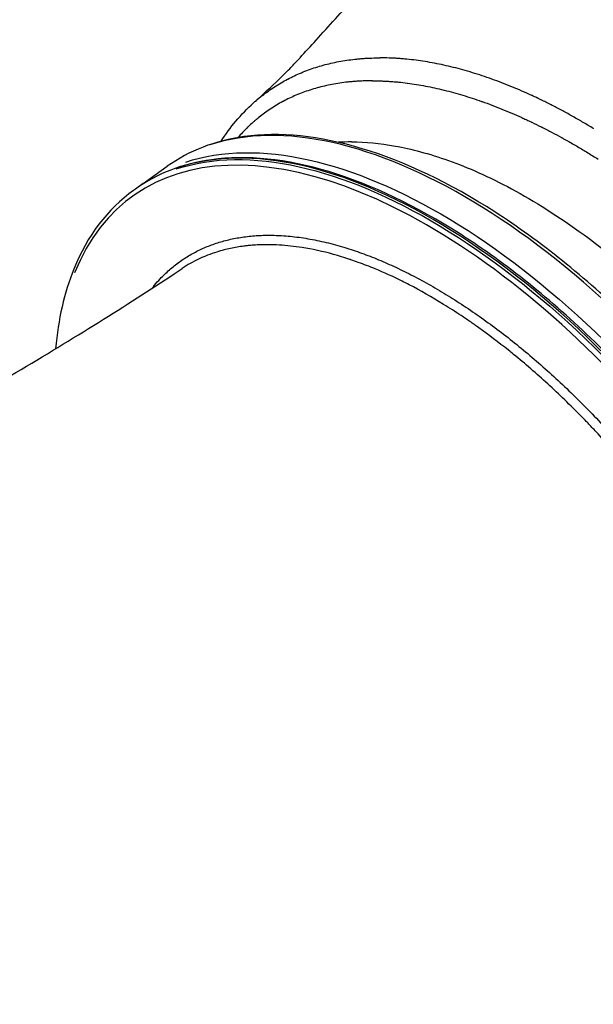
# Model space of a CAD drawing. Units: millimetres. Extents: x 0 to 59400, y 0 to 21000.
# Drawn here: x 38161 to 38578, y 6215 to 6931 of the extents above; entities that cross this region are included whole.
import ezdxf

# ---------------------------------------------------------------- set-up
doc = ezdxf.new("R2010")
doc.units = ezdxf.units.MM
doc.header["$LTSCALE"] = 15
doc.layers.add('P001', color=131, linetype='Continuous')

msp = doc.modelspace()

# ---------------------------------------------------------------- linework, layer by layer
at = {"layer": 'P001', "extrusion": (0, 0, -1)}
for p, q in [((38250.73, 6811.7), (38268.25, 6824.2)), ((38245.13, 6807.7), (38243.72, 6806.7))]:
    msp.add_line(p, q, dxfattribs=at)
at = {"layer": 'P001'}
for centre, major_axis, start_param, end_param in [((38518.03, 6474.19), (-249.78, 350.01), 3.298672, 6.126106), ((38494.91, 6457.69), (-249.78, 350.01), 3.298672, 6.126106), ((38491.41, 6455.19), (-248.04, 347.57), 2.775948, 6.597397)]:
    msp.add_ellipse(centre, major_axis=major_axis, ratio=0.509037, start_param=start_param, end_param=end_param, dxfattribs=at)
at = {"layer": 'P001', "extrusion": (0, 0, -1)}
for centre in [(38493.51, 6456.69), (38500.51, 6461.69)]:
    msp.add_ellipse(centre, major_axis=(249.78, -350.01), ratio=0.509037, start_param=3.298672, end_param=6.126106, dxfattribs=at)
at = {"layer": 'P001'}
for points, knots in [([(38330.98, 6870.32), (38338.18, 6876.77), (38344.42, 6882.57), (38353.72, 6891.51), (38357.04, 6894.87), (38359.24, 6897.18), (38359.44, 6897.4), (38359.7, 6897.67), (38359.77, 6897.75), (38359.84, 6897.82), (38359.85, 6897.83), (38359.86, 6897.84), (38359.86, 6897.84), (38359.95, 6897.93), (38360.66, 6898.7), (38362.29, 6900.44), (38363.53, 6901.77), (38368.58, 6907.22), (38372.53, 6911.52), (38385.68, 6925.94), (38395.2, 6936.54), (38419.1, 6963.41), (38433.63, 6979.99), (38473.12, 7025.55), (38498.81, 7055.46), (38539.07, 7101.64), (38553.33, 7117.91), (38569.53, 7136.31), (38571.75, 7138.83), (38576.49, 7143.93), (38579.03, 7146.55), (38589.43, 7156.72), (38597.67, 7163.67), (38613.17, 7174.65), (38620.32, 7179.01), (38627.67, 7182.74)], [0, 0, 0, 0, 6.098077, 6.098077, 11.70297, 11.70297, 12.325771, 12.325771, 12.55931, 12.55931, 12.581204, 12.581204, 12.585955, 12.585955, 12.890027, 12.890027, 13.802331, 13.802331, 16.540277, 16.540277, 22.745385, 22.745385, 31.995688, 31.995688, 47.947112, 47.947112, 56.560176, 56.560176, 57.656963, 57.656963, 58.878524, 58.878524, 62.552116, 62.552116, 65.488489, 65.488489, 65.488489, 65.488489]), ([(38387.3, 6899.13), (38389.17, 6899.56), (38391.05, 6899.95), (38392.96, 6900.31), (38394.88, 6900.67), (38396.81, 6900.99), (38398.77, 6901.28), (38400.72, 6901.57), (38402.7, 6901.83), (38404.7, 6902.04), (38405.7, 6902.15), (38406.71, 6902.25), (38407.72, 6902.35), (38408.72, 6902.44), (38409.74, 6902.52), (38410.75, 6902.59)], [0.953125, 0.953125, 0.953125, 0.953125, 0.96092729, 0.96092729, 0.96092729, 0.96875, 0.96875, 0.96875, 0.97657286, 0.97657286, 0.97657286, 0.98048394, 0.98048394, 0.98048394, 0.984375, 0.984375, 0.984375, 0.984375]), ([(38410.77, 6902.59), (38411.79, 6902.67), (38412.81, 6902.73), (38413.84, 6902.79), (38414.87, 6902.84), (38415.91, 6902.89), (38416.94, 6902.92), (38419.01, 6903), (38421.1, 6903.04), (38423.2, 6903.04)], [0.98439393, 0.98439393, 0.98439393, 0.98439393, 0.98830147, 0.98830147, 0.98830147, 0.99220529, 0.99220529, 0.99220529, 1, 1, 1, 1]), ([(38436.02, 6902.59), (38434.93, 6902.67), (38433.85, 6902.73), (38432.77, 6902.79), (38431.7, 6902.84), (38430.63, 6902.89), (38429.56, 6902.92), (38427.42, 6903), (38425.31, 6903.04), (38423.2, 6903.04)], [0.98439393, 0.98439393, 0.98439393, 0.98439393, 0.98830147, 0.98830147, 0.98830147, 0.99220529, 0.99220529, 0.99220529, 1, 1, 1, 1]), ([(38462.62, 6899.13), (38460.36, 6899.56), (38458.12, 6899.95), (38455.88, 6900.31), (38453.64, 6900.67), (38451.41, 6900.99), (38449.19, 6901.28), (38446.98, 6901.57), (38444.77, 6901.83), (38442.57, 6902.04), (38441.47, 6902.15), (38440.38, 6902.25), (38439.29, 6902.35), (38438.2, 6902.44), (38437.12, 6902.52), (38436.03, 6902.59)], [0.953125, 0.953125, 0.953125, 0.953125, 0.96092729, 0.96092729, 0.96092729, 0.96875, 0.96875, 0.96875, 0.97657286, 0.97657286, 0.97657286, 0.98048394, 0.98048394, 0.98048394, 0.984375, 0.984375, 0.984375, 0.984375]), ([(38355.85, 6887.59), (38359.09, 6889.29), (38362.4, 6890.84), (38365.8, 6892.26), (38369.22, 6893.69), (38372.72, 6894.97), (38376.3, 6896.11)], [0.90625, 0.90625, 0.90625, 0.90625, 0.92181264, 0.92181264, 0.92181264, 0.93745811, 0.93745811, 0.93745811, 0.93745811]), ([(38504.36, 6887.59), (38499.62, 6889.29), (38494.92, 6890.84), (38490.26, 6892.26), (38485.57, 6893.69), (38480.93, 6894.97), (38476.33, 6896.11)], [0.90625, 0.90625, 0.90625, 0.90625, 0.92181264, 0.92181264, 0.92181264, 0.93745811, 0.93745811, 0.93745811, 0.93745811]), ([(38337.39, 6875.68), (38338.82, 6876.8), (38340.27, 6877.89), (38341.75, 6878.93), (38343.25, 6880), (38344.76, 6881.03), (38346.31, 6882.03), (38349.39, 6884.01), (38352.55, 6885.86), (38355.8, 6887.57)], [0.875, 0.875, 0.875, 0.875, 0.88269843, 0.88269843, 0.88269843, 0.89052072, 0.89052072, 0.89052072, 0.90616648, 0.90616648, 0.90616648, 0.90616648]), ([(38405.37, 6885.95), (38404.38, 6885.88), (38403.38, 6885.8), (38402.4, 6885.71), (38401.41, 6885.62), (38400.43, 6885.52), (38399.46, 6885.41), (38397.55, 6885.2), (38395.65, 6884.96), (38393.79, 6884.68), (38393.75, 6884.67), (38393.72, 6884.67), (38393.69, 6884.67)], [0.01566351, 0.01566351, 0.01566351, 0.01566351, 0.01959182, 0.01959182, 0.01959182, 0.02352212, 0.02352212, 0.02352212, 0.03125, 0.03125, 0.03125, 0.03138405, 0.03138405, 0.03138405, 0.03138405]), ([(38417.51, 6886.37), (38415.45, 6886.37), (38413.42, 6886.34), (38411.4, 6886.27), (38410.38, 6886.23), (38409.38, 6886.19), (38408.37, 6886.14)], [0, 0, 0, 0, 0.00781956, 0.00781956, 0.00781956, 0.01173891, 0.01173891, 0.01173891, 0.01173891]), ([(38417.51, 6886.37), (38419.56, 6886.37), (38421.63, 6886.34), (38423.71, 6886.27), (38424.76, 6886.23), (38425.8, 6886.19), (38426.86, 6886.14), (38427.9, 6886.08), (38428.95, 6886.02), (38430, 6885.95)], [0, 0, 0, 0, 0.00781956, 0.00781956, 0.00781956, 0.01173891, 0.01173891, 0.01173891, 0.015625, 0.015625, 0.015625, 0.015625]), ([(38430.04, 6885.95), (38431.1, 6885.88), (38432.17, 6885.8), (38433.24, 6885.71), (38434.31, 6885.62), (38435.38, 6885.52), (38436.46, 6885.41), (38438.58, 6885.2), (38440.71, 6884.96), (38442.85, 6884.68)], [0.01566351, 0.01566351, 0.01566351, 0.01566351, 0.01959182, 0.01959182, 0.01959182, 0.02352212, 0.02352212, 0.02352212, 0.03125, 0.03125, 0.03125, 0.03125]), ([(38533.44, 6875.68), (38531.01, 6876.8), (38528.59, 6877.89), (38526.18, 6878.93), (38523.73, 6880), (38521.3, 6881.03), (38518.87, 6882.03), (38514.02, 6884.01), (38509.21, 6885.86), (38504.44, 6887.57)], [0.875, 0.875, 0.875, 0.875, 0.88269843, 0.88269843, 0.88269843, 0.89052072, 0.89052072, 0.89052072, 0.90616648, 0.90616648, 0.90616648, 0.90616648]), ([(38371.94, 6879.59), (38368.49, 6878.47), (38365.12, 6877.22), (38361.84, 6875.83), (38358.66, 6874.49), (38355.55, 6873.01), (38352.53, 6871.41)], [0.0628029, 0.0628029, 0.0628029, 0.0628029, 0.07850899, 0.07850899, 0.07850899, 0.09375, 0.09375, 0.09375, 0.09375]), ([(38393.69, 6884.67), (38391.79, 6884.38), (38389.91, 6884.06), (38388.05, 6883.71), (38386.25, 6883.36), (38384.47, 6882.98), (38382.71, 6882.57)], [0.03138405, 0.03138405, 0.03138405, 0.03138405, 0.03924223, 0.03924223, 0.03924223, 0.046875, 0.046875, 0.046875, 0.046875]), ([(38442.96, 6884.67), (38445.14, 6884.38), (38447.33, 6884.06), (38449.53, 6883.71), (38451.67, 6883.36), (38453.82, 6882.98), (38455.98, 6882.57)], [0.03138405, 0.03138405, 0.03138405, 0.03138405, 0.03924223, 0.03924223, 0.03924223, 0.046875, 0.046875, 0.046875, 0.046875]), ([(38469.63, 6879.59), (38474.16, 6878.47), (38478.74, 6877.22), (38483.36, 6875.83), (38487.84, 6874.49), (38492.37, 6873.01), (38496.93, 6871.41)], [0.0628029, 0.0628029, 0.0628029, 0.0628029, 0.07850899, 0.07850899, 0.07850899, 0.09375, 0.09375, 0.09375, 0.09375]), ([(38330.98, 6870.32), (38331.65, 6870.92), (38332.33, 6871.52), (38333.02, 6872.11), (38333.04, 6872.13), (38333.07, 6872.15), (38333.09, 6872.17)], [0.86325257, 0.86325257, 0.86325257, 0.86325257, 0.867054697, 0.867054697, 0.867054697, 0.8671875, 0.8671875, 0.8671875, 0.8671875]), ([(38335.22, 6873.95), (38335.91, 6874.52), (38336.61, 6875.08), (38337.32, 6875.63), (38337.34, 6875.65), (38337.36, 6875.66), (38337.39, 6875.68)], [0.87109375, 0.87109375, 0.87109375, 0.87109375, 0.874876378, 0.874876378, 0.874876378, 0.875, 0.875, 0.875, 0.875]), ([(38352.25, 6871.26), (38349.15, 6869.6), (38346.13, 6867.8), (38343.2, 6865.86), (38341.73, 6864.89), (38340.29, 6863.89), (38338.87, 6862.85)], [0.09421397, 0.09421397, 0.09421397, 0.09421397, 0.10991379, 0.10991379, 0.10991379, 0.1177603, 0.1177603, 0.1177603, 0.1177603]), ([(38497.35, 6871.26), (38502.06, 6869.6), (38506.81, 6867.8), (38511.61, 6865.86), (38514, 6864.89), (38516.41, 6863.89), (38518.83, 6862.85), (38521.07, 6861.89), (38523.31, 6860.91), (38525.56, 6859.89)], [0.09421397, 0.09421397, 0.09421397, 0.09421397, 0.10991379, 0.10991379, 0.10991379, 0.1177603, 0.1177603, 0.1177603, 0.125, 0.125, 0.125, 0.125]), ([(38307.37, 6842.42), (38310.68, 6847.57), (38314.26, 6852.44), (38322.12, 6861.78), (38326.41, 6866.22), (38330.98, 6870.32)], [110.71007, 110.71007, 110.71007, 110.71007, 113.916437, 113.916437, 117.250446, 117.250446, 117.250446, 117.250446]), ([(38563.22, 6860.44), (38560.78, 6861.81), (38558.35, 6863.15), (38555.91, 6864.46), (38553.42, 6865.8), (38550.93, 6867.11), (38548.45, 6868.38)], [0.84375, 0.84375, 0.84375, 0.84375, 0.85140936, 0.85140936, 0.85140936, 0.85923214, 0.85923214, 0.85923214, 0.85923214]), ([(38529.22, 6858.21), (38529.41, 6858.13), (38529.6, 6858.04), (38529.8, 6857.95), (38530.83, 6857.47), (38531.86, 6856.98), (38532.89, 6856.49)], [0.12890625, 0.12890625, 0.12890625, 0.12890625, 0.129524559, 0.129524559, 0.129524559, 0.1328125, 0.1328125, 0.1328125, 0.1328125]), ([(38578.17, 6851.67), (38575.73, 6853.16), (38573.29, 6854.62), (38570.86, 6856.06), (38568.36, 6857.52), (38565.87, 6858.95), (38563.38, 6860.36)], [0.828125, 0.828125, 0.828125, 0.828125, 0.83576408, 0.83576408, 0.83576408, 0.84358654, 0.84358654, 0.84358654, 0.84358654]), ([(38767.81, 6124.18), (38786.82, 6137.74), (38801.61, 6157.13), (38821.58, 6205.75), (38826.54, 6235.22), (38826, 6301.38), (38820.35, 6338.18), (38798.99, 6415.06), (38783.29, 6455.14), (38743.5, 6534.54), (38719.43, 6573.85), (38665.32, 6647.79), (38635.31, 6682.41), (38572.32, 6743.52), (38539.36, 6769.98), (38473.7, 6812.09), (38441.02, 6827.7), (38379.16, 6846.35), (38349.97, 6849.38), (38303.05, 6842.84), (38284.19, 6835.58), (38268.25, 6824.2)], [5.060837, 5.060837, 5.060837, 5.060837, 5.370601, 5.370601, 5.688665, 5.688665, 6.011178, 6.011178, 6.333328, 6.333328, 6.654915, 6.654915, 6.976332, 6.976332, 7.297977, 7.297977, 7.620229, 7.620229, 7.9426, 7.9426, 8.20243, 8.20243, 8.20243, 8.20243]), ([(38326.71, 6852.59), (38325.44, 6851.35), (38324.2, 6850.08), (38322.98, 6848.79), (38321.87, 6847.6), (38320.78, 6846.4), (38319.72, 6845.17)], [0.14128252, 0.14128252, 0.14128252, 0.14128252, 0.1491186, 0.1491186, 0.1491186, 0.15625, 0.15625, 0.15625, 0.15625]), ([(38533.48, 6856.21), (38535.73, 6855.13), (38537.98, 6854.03), (38540.24, 6852.9), (38540.45, 6852.8), (38540.65, 6852.69), (38540.86, 6852.59), (38543.32, 6851.35), (38545.78, 6850.08), (38548.25, 6848.79), (38550.49, 6847.6), (38552.73, 6846.4), (38554.98, 6845.17)], [0.13344435, 0.13344435, 0.13344435, 0.13344435, 0.140625, 0.140625, 0.140625, 0.14128252, 0.14128252, 0.14128252, 0.1491186, 0.1491186, 0.1491186, 0.15625, 0.15625, 0.15625, 0.15625]), ([(38554.98, 6845.17), (38555.2, 6845.04), (38555.42, 6844.92), (38555.64, 6844.8), (38558.11, 6843.44), (38560.58, 6842.05), (38563.05, 6840.63), (38565.52, 6839.22), (38567.99, 6837.77), (38570.47, 6836.29), (38571.7, 6835.55), (38572.94, 6834.8), (38574.18, 6834.05)], [0.15625, 0.15625, 0.15625, 0.15625, 0.15695301, 0.15695301, 0.15695301, 0.16478537, 0.16478537, 0.16478537, 0.1726156, 0.1726156, 0.1726156, 0.17652984, 0.17652984, 0.17652984, 0.17652984]), ([(38402.31, 6841.94), (38412.48, 6841.94), (38432.7, 6840.19), (38471.65, 6830.11), (38517.53, 6809.92), (38567, 6779.09), (38617.01, 6738.76), (38664.75, 6691.64), (38711.64, 6635.29), (38754.67, 6571.73), (38790.85, 6504.19), (38817.77, 6436.64), (38834.11, 6373.08), (38839.87, 6316.73), (38836.23, 6270.7), (38829.07, 6246.53), (38824.79, 6236.26)], [0, 0, 0, 0, 0.0625, 0.125, 0.1875, 0.25, 0.3, 0.35, 0.4, 0.45, 0.5, 0.55, 0.6, 0.65, 0.7, 0.7465326, 0.7465326, 0.7465326, 0.7465326]), ([(38744.69, 6107.68), (38763.7, 6121.24), (38778.45, 6140.7), (38798.17, 6189.56), (38802.99, 6219.11), (38802.13, 6285.35), (38796.36, 6322.1), (38774.8, 6398.93), (38759.02, 6438.98), (38719.09, 6518.34), (38694.94, 6557.64), (38640.73, 6631.54), (38610.68, 6666.14), (38547.65, 6727.15), (38514.69, 6753.56), (38449.15, 6795.52), (38416.58, 6811.05), (38355.05, 6829.58), (38326.09, 6832.58), (38279.58, 6826.15), (38260.91, 6818.96), (38245.13, 6807.7)], [5.060837, 5.060837, 5.060837, 5.060837, 5.374601, 5.374601, 5.69354, 5.69354, 6.015058, 6.015058, 6.336339, 6.336339, 6.657286, 6.657286, 6.978133, 6.978133, 7.299118, 7.299118, 7.620467, 7.620467, 7.941897, 7.941897, 8.20243, 8.20243, 8.20243, 8.20243]), ([(38574.18, 6834.05), (38575.42, 6833.29), (38576.65, 6832.53), (38577.89, 6831.76), (38579.13, 6830.99), (38580.37, 6830.21), (38581.61, 6829.43)], [0.176529843, 0.176529843, 0.176529843, 0.176529843, 0.180443479, 0.180443479, 0.180443479, 0.184356477, 0.184356477, 0.184356477, 0.184356477]), ([(38243.72, 6806.7), (38224.72, 6793.14), (38209.96, 6773.67), (38193.29, 6732.35), (38188.85, 6712.89), (38186.93, 6691.56)], [1.9192448, 1.9192448, 1.9192448, 1.9192448, 2.2330081, 2.2330081, 2.4543508, 2.4543508, 2.4543508, 2.4543508]), ([(38257.18, 6735.55), (38257.77, 6736.29), (38259.67, 6738.66), (38263.75, 6743.27), (38269.69, 6749.03), (38276.91, 6754.78), (38284.62, 6759.8), (38292.81, 6764.08), (38301.47, 6767.61), (38310.61, 6770.4), (38320.2, 6772.45), (38330.23, 6773.72), (38340.62, 6774.23), (38349.84, 6774), (38357.69, 6773.38), (38364.07, 6772.64), (38370.55, 6771.65), (38377.11, 6770.41), (38383.77, 6768.92), (38390.52, 6767.19), (38397.09, 6765.29), (38403.44, 6763.26), (38409.57, 6761.13), (38415.75, 6758.82), (38424.02, 6755.5), (38434.43, 6750.91), (38447.04, 6744.71), (38459.75, 6737.81), (38472.58, 6730.21), (38485.5, 6721.92), (38498.43, 6712.99), (38511.3, 6703.47), (38524.09, 6693.38), (38536.8, 6682.72), (38549.43, 6671.47), (38561.95, 6659.7), (38574.3, 6647.42), (38586.46, 6634.67), (38598.37, 6621.5), (38610, 6607.96), (38621.32, 6594.08), (38632.32, 6579.89), (38641.82, 6566.97), (38649.93, 6555.46), (38656.73, 6545.45), (38664.43, 6533.69), (38672.9, 6520.14), (38681.97, 6504.79), (38690.58, 6489.33), (38698.72, 6473.77), (38706.38, 6458.12), (38711.15, 6447.66), (38713.45, 6442.44)], [0.6643945, 0.6643945, 0.6643945, 0.6643945, 0.6667238, 0.6719274, 0.6797813, 0.6876354, 0.6954251, 0.7032142, 0.7109988, 0.718781, 0.7266283, 0.734476, 0.7422902, 0.7501069, 0.754568, 0.7590211, 0.7634696, 0.7679171, 0.772367, 0.7768229, 0.7812882, 0.7852147, 0.7891385, 0.7930621, 0.7969877, 0.8047762, 0.8125561, 0.8203387, 0.8281311, 0.8359849, 0.8438361, 0.8516351, 0.8594164, 0.8671987, 0.8750009, 0.8828426, 0.8906649, 0.8984869, 0.9063274, 0.9141296, 0.9219091, 0.9296844, 0.9374745, 0.9427118, 0.9479469, 0.9531854, 0.9609862, 0.9687814, 0.9765567, 0.9843362, 0.9921722, 1, 1, 1, 1]), ([(38326.39, 6766.47), (38325.55, 6766.38), (38324.72, 6766.29), (38323.89, 6766.18), (38322.24, 6765.97), (38320.6, 6765.73), (38318.98, 6765.45), (38315.75, 6764.9), (38312.59, 6764.23), (38309.52, 6763.44), (38307.72, 6762.97), (38305.95, 6762.46), (38304.2, 6761.91), (38301.92, 6761.2), (38299.68, 6760.41), (38297.48, 6759.55), (38295.62, 6758.81), (38293.79, 6758.03), (38291.99, 6757.2)], [0.26757813, 0.26757813, 0.26757813, 0.26757813, 0.26953125, 0.26953125, 0.26953125, 0.2734375, 0.2734375, 0.2734375, 0.28125, 0.28125, 0.28125, 0.28581934, 0.28581934, 0.28581934, 0.2917963, 0.2917963, 0.2917963, 0.296875, 0.296875, 0.296875, 0.296875]), ([(38401.1, 6756.51), (38399.09, 6757.18), (38397.08, 6757.82), (38395.09, 6758.43), (38387.13, 6760.86), (38379.37, 6762.78), (38371.82, 6764.2), (38369.96, 6764.54), (38368.12, 6764.86), (38366.3, 6765.15), (38360.67, 6766.04), (38355.15, 6766.64), (38349.75, 6766.96), (38344.22, 6767.29), (38338.81, 6767.32), (38333.53, 6767.04), (38331.98, 6766.96), (38330.44, 6766.85), (38328.91, 6766.72), (38328.07, 6766.65), (38327.23, 6766.56), (38326.39, 6766.47)], [0.21484375, 0.21484375, 0.21484375, 0.21484375, 0.21875, 0.21875, 0.21875, 0.234375, 0.234375, 0.234375, 0.23820524, 0.23820524, 0.23820524, 0.25, 0.25, 0.25, 0.26208353, 0.26208353, 0.26208353, 0.265625, 0.265625, 0.265625, 0.26757813, 0.26757813, 0.26757813, 0.26757813]), ([(38706.89, 6440.31), (38702.35, 6450.63), (38697.49, 6460.88), (38692.33, 6471.07), (38687.14, 6481.32), (38681.64, 6491.5), (38675.83, 6501.61), (38674.14, 6504.56), (38672.43, 6507.5), (38670.68, 6510.44), (38666.44, 6517.58), (38662.05, 6524.69), (38657.49, 6531.76), (38655.89, 6534.26), (38654.26, 6536.75), (38652.62, 6539.24), (38651.79, 6540.49), (38650.97, 6541.73), (38650.13, 6542.97), (38649.3, 6544.21), (38648.46, 6545.45), (38647.62, 6546.69), (38644.26, 6551.64), (38640.84, 6556.53), (38637.38, 6561.37), (38633.41, 6566.91), (38629.37, 6572.37), (38625.27, 6577.76), (38622.21, 6581.78), (38619.11, 6585.76), (38615.98, 6589.69), (38608.65, 6598.91), (38601.12, 6607.9), (38593.39, 6616.67), (38589.52, 6621.05), (38585.61, 6625.37), (38581.64, 6629.64), (38579.66, 6631.78), (38577.67, 6633.9), (38575.66, 6636), (38574.76, 6636.94), (38573.86, 6637.88), (38572.95, 6638.82), (38571.84, 6639.98), (38570.72, 6641.12), (38569.6, 6642.27), (38561.5, 6650.54), (38553.32, 6658.44), (38545.08, 6665.97), (38536.84, 6673.51), (38528.53, 6680.69), (38520.16, 6687.5), (38518.89, 6688.53), (38517.63, 6689.55), (38516.36, 6690.56), (38509.23, 6696.26), (38502.05, 6701.69), (38494.82, 6706.86), (38492.7, 6708.38), (38490.56, 6709.88), (38488.43, 6711.35), (38487.36, 6712.09), (38486.29, 6712.82), (38485.22, 6713.55), (38484.15, 6714.27), (38483.08, 6714.99), (38482.02, 6715.7), (38477.75, 6718.54), (38473.5, 6721.26), (38469.27, 6723.87), (38460.81, 6729.08), (38452.43, 6733.84), (38444.11, 6738.14), (38442.46, 6738.99), (38440.82, 6739.83), (38439.18, 6740.64), (38432.53, 6743.95), (38425.93, 6746.96), (38419.37, 6749.67), (38415.29, 6751.36), (38411.22, 6752.94), (38407.17, 6754.4), (38405.37, 6755.05), (38403.57, 6755.68), (38401.78, 6756.28)], [0.0000831, 0.0000831, 0.0000831, 0.0000831, 0.015625, 0.015625, 0.015625, 0.03125, 0.03125, 0.03125, 0.0358012, 0.0358012, 0.0358012, 0.046875, 0.046875, 0.046875, 0.0507812, 0.0507812, 0.0507812, 0.0527344, 0.0527344, 0.0527344, 0.0546875, 0.0546875, 0.0546875, 0.0625, 0.0625, 0.0625, 0.0714502, 0.0714502, 0.0714502, 0.078125, 0.078125, 0.078125, 0.09375, 0.09375, 0.09375, 0.1015625, 0.1015625, 0.1015625, 0.1054688, 0.1054688, 0.1054688, 0.1072184, 0.1072184, 0.1072184, 0.109375, 0.109375, 0.109375, 0.125, 0.125, 0.125, 0.140625, 0.140625, 0.140625, 0.1429816, 0.1429816, 0.1429816, 0.15625, 0.15625, 0.15625, 0.1601563, 0.1601563, 0.1601563, 0.1621094, 0.1621094, 0.1621094, 0.1640625, 0.1640625, 0.1640625, 0.171875, 0.171875, 0.171875, 0.1875, 0.1875, 0.1875, 0.1905948, 0.1905948, 0.1905948, 0.203125, 0.203125, 0.203125, 0.2109375, 0.2109375, 0.2109375, 0.2144096, 0.2144096, 0.2144096, 0.2144096]), ([(37625.23, 6372.79), (37651.34, 6388.5), (37678.02, 6404.13), (37732.25, 6435.34), (37759.87, 6450.96), (37814.06, 6481.33), (37840.66, 6496.08), (37893.23, 6525.11), (37919.25, 6539.43), (37970.31, 6567.61), (37995.42, 6581.5), (38044.25, 6608.75), (38068.06, 6622.15), (38114.08, 6648.44), (38136.38, 6661.37), (38178.67, 6686.47), (38198.81, 6698.69), (38237.32, 6722.69), (38255.81, 6734.53), (38275.27, 6747.42), (38277.2, 6748.7), (38279.11, 6749.98)], [0, 0, 0, 0, 9.658336, 9.658336, 19.356949, 19.356949, 28.513517, 28.513517, 37.40333, 37.40333, 46.022694, 46.022694, 54.347503, 54.347503, 62.413566, 62.413566, 70.086064, 70.086064, 77.636838, 77.636838, 78.473147, 78.473147, 78.473147, 78.473147])]:
    msp.add_open_spline(points, degree=3, knots=knots, dxfattribs=at)
for points in [[(38410.75, 6902.59), (38410.76, 6902.59), (38410.76, 6902.59), (38410.77, 6902.59)], [(38436.03, 6902.59), (38436.03, 6902.59), (38436.02, 6902.59), (38436.02, 6902.59)], [(38376.3, 6896.11), (38376.31, 6896.12), (38376.32, 6896.12), (38376.32, 6896.12)], [(38376.32, 6896.12), (38379.9, 6897.26), (38383.55, 6898.26), (38387.28, 6899.12)], [(38387.28, 6899.12), (38387.29, 6899.12), (38387.29, 6899.13), (38387.3, 6899.13)], [(38462.64, 6899.12), (38462.63, 6899.12), (38462.62, 6899.13), (38462.62, 6899.13)], [(38476.29, 6896.12), (38471.7, 6897.26), (38467.15, 6898.26), (38462.64, 6899.12)], [(38476.33, 6896.11), (38476.31, 6896.12), (38476.3, 6896.12), (38476.29, 6896.12)], [(38355.8, 6887.57), (38355.82, 6887.58), (38355.84, 6887.58), (38355.85, 6887.59)], [(38405.4, 6885.95), (38405.39, 6885.95), (38405.38, 6885.95), (38405.37, 6885.95)], [(38408.37, 6886.14), (38407.38, 6886.08), (38406.39, 6886.02), (38405.4, 6885.95)], [(38430, 6885.95), (38430.01, 6885.95), (38430.02, 6885.95), (38430.04, 6885.95)], [(38504.44, 6887.57), (38504.41, 6887.58), (38504.39, 6887.58), (38504.36, 6887.59)], [(38372.14, 6879.66), (38372.07, 6879.64), (38372.01, 6879.61), (38371.94, 6879.59)], [(38382.55, 6882.54), (38379, 6881.71), (38375.53, 6880.75), (38372.14, 6879.66)], [(38382.71, 6882.57), (38382.66, 6882.56), (38382.61, 6882.55), (38382.55, 6882.54)], [(38442.85, 6884.68), (38442.89, 6884.67), (38442.93, 6884.67), (38442.96, 6884.67)], [(38455.98, 6882.57), (38456.04, 6882.56), (38456.11, 6882.55), (38456.17, 6882.54)], [(38456.17, 6882.54), (38460.53, 6881.71), (38464.93, 6880.75), (38469.37, 6879.66)], [(38469.37, 6879.66), (38469.46, 6879.64), (38469.55, 6879.61), (38469.63, 6879.59)], [(38333.09, 6872.17), (38333.77, 6872.75), (38334.46, 6873.33), (38335.15, 6873.89)], [(38335.15, 6873.89), (38335.17, 6873.91), (38335.2, 6873.93), (38335.22, 6873.95)], [(38352.53, 6871.41), (38352.44, 6871.36), (38352.35, 6871.31), (38352.25, 6871.26)], [(38496.93, 6871.41), (38497.07, 6871.36), (38497.21, 6871.31), (38497.35, 6871.26)], [(38533.56, 6875.63), (38533.52, 6875.65), (38533.48, 6875.66), (38533.44, 6875.68)], [(38537.15, 6873.95), (38535.95, 6874.52), (38534.75, 6875.08), (38533.56, 6875.63)], [(38537.27, 6873.89), (38537.23, 6873.91), (38537.19, 6873.93), (38537.15, 6873.95)], [(38540.86, 6872.17), (38539.66, 6872.75), (38538.46, 6873.33), (38537.27, 6873.89)], [(38540.99, 6872.11), (38540.95, 6872.13), (38540.91, 6872.15), (38540.86, 6872.17)], [(38548.31, 6868.45), (38545.87, 6869.7), (38543.43, 6870.92), (38540.99, 6872.11)], [(38548.45, 6868.38), (38548.4, 6868.41), (38548.36, 6868.43), (38548.31, 6868.45)], [(38330.93, 6856.49), (38330.83, 6856.4), (38330.72, 6856.3), (38330.61, 6856.21)], [(38332.62, 6857.95), (38332.06, 6857.47), (38331.49, 6856.98), (38330.93, 6856.49)], [(38332.94, 6858.21), (38332.84, 6858.13), (38332.73, 6858.04), (38332.62, 6857.95)], [(38334.67, 6859.63), (38334.09, 6859.17), (38333.52, 6858.69), (38332.94, 6858.21)], [(38334.99, 6859.89), (38334.88, 6859.8), (38334.78, 6859.72), (38334.67, 6859.63)], [(38338.87, 6862.85), (38337.55, 6861.89), (38336.26, 6860.91), (38334.99, 6859.89)], [(38525.56, 6859.89), (38525.75, 6859.8), (38525.94, 6859.72), (38526.13, 6859.63)], [(38526.13, 6859.63), (38527.15, 6859.17), (38528.18, 6858.69), (38529.22, 6858.21)], [(38532.89, 6856.49), (38533.08, 6856.4), (38533.28, 6856.3), (38533.48, 6856.21)], [(38563.38, 6860.36), (38563.33, 6860.38), (38563.28, 6860.41), (38563.22, 6860.44)], [(38327.04, 6852.9), (38326.93, 6852.8), (38326.82, 6852.69), (38326.71, 6852.59)], [(38330.61, 6856.21), (38329.4, 6855.13), (38328.21, 6854.03), (38327.04, 6852.9)], [(38578.34, 6851.56), (38578.29, 6851.6), (38578.23, 6851.64), (38578.17, 6851.67)], [(38319.72, 6845.17), (38319.69, 6845.14), (38319.67, 6845.11), (38319.65, 6845.08)], [(38402.31, 6841.94), (38399.03, 6841.94), (38395.83, 6841.85), (38392.69, 6841.65)], [(38250.73, 6811.7), (38249.79, 6811.03), (38248.87, 6810.35), (38247.95, 6809.65)], [(38322.04, 6765.93), (38322.04, 6765.93), (38322.04, 6765.93), (38322.04, 6765.93)], [(38382.28, 6769.24), (38382.27, 6769.24), (38382.26, 6769.24), (38382.25, 6769.24)], [(38291.03, 6756.75), (38286.88, 6754.77), (38282.91, 6752.51), (38279.11, 6749.98)], [(38291.99, 6757.2), (38291.67, 6757.05), (38291.35, 6756.9), (38291.03, 6756.75)], [(38401.78, 6756.28), (38401.55, 6756.36), (38401.33, 6756.43), (38401.1, 6756.51)], [(38279.11, 6749.98), (38279.11, 6749.98), (38279.11, 6749.98), (38279.11, 6749.98)]]:
    msp.add_open_spline(points, degree=3, dxfattribs=at)

doc.saveas('drawing.dxf')
